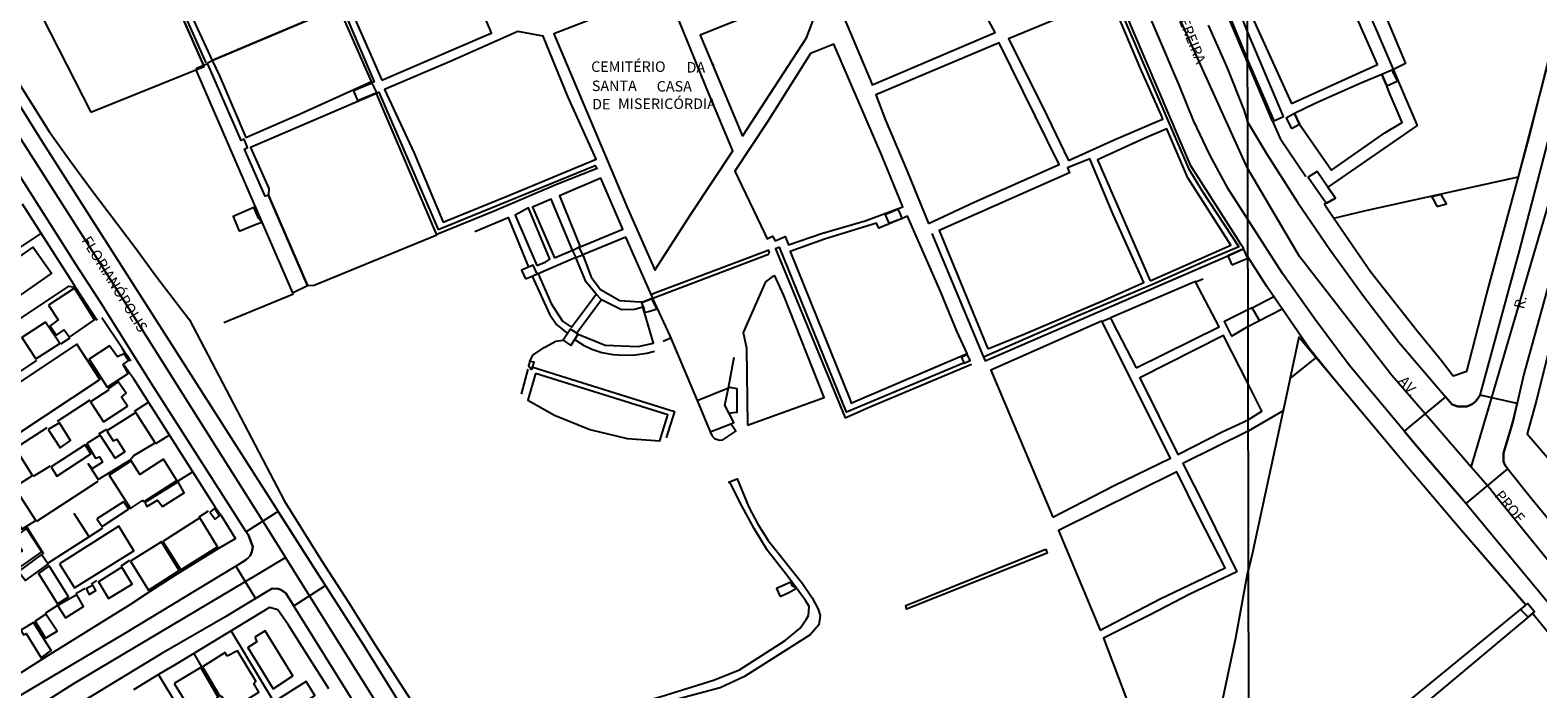
# Model space of a CAD drawing. Units: millimetres. Extents: x 178300 to 180721, y 1671502 to 1674280.
# Drawn here: x 179459 to 179817, y 1673472 to 1673629 of the extents above; entities that cross this region are included whole.
import ezdxf
from ezdxf.enums import TextEntityAlignment as Align

# ---------------------------------------------------------------- set-up
doc = ezdxf.new("R2010")
doc.units = ezdxf.units.MM
doc.header["$MEASUREMENT"] = 0
for name, color, linetype in [('IMAGEM', 7, 'Continuous'), ('V-CEMITERIO', 111, 'Continuous'), ('V-CRUZAMENTO', 1, 'Continuous'), ('V-EDIFICACAO', 7, 'Continuous'), ('V-EIXO_DE_LOGRADOURO', 3, 'Continuous'), ('V-ESCADA', 160, 'Continuous'), ('V-LOTE', 1, 'Continuous'), ('V-NOME_DOS_LOGRADOUROS', 7, 'Continuous'), ('V-QUADRA', 2, 'Continuous'), ('V-REFERENCIA', 20, 'Continuous'), ('V-TESTADA', 250, 'Continuous'), ('X-LIMITE_1000', 7, 'Continuous')]:
    doc.layers.add(name, color=color, linetype=linetype)
picture_1 = doc.add_image_def('image1.jpg', size_in_pixel=(4029, 4627))

msp = doc.modelspace()

# ---------------------------------------------------------------- linework, layer by layer
at = {"layer": 'V-CEMITERIO'}
for points in [[(179498.26, 1673629.9), (179502.24, 1673621.39), (179502.24, 1673621.39), (179532.38, 1673634.08), (179532.38, 1673634.08), (179506.41, 1673693.23), (179506.41, 1673693.23), (179501.3, 1673690.65), (179501.3, 1673690.65), (179491.44, 1673686.48), (179476.41, 1673679.71), (179498.26, 1673629.9)], [(179473.35, 1673609.12), (179500.34, 1673619.93), (179500.34, 1673619.93), (179474.84, 1673677.86), (179474.4, 1673678.86), (179474.4, 1673678.86), (179459.37, 1673672.4), (179444.47, 1673665.64), (179444.47, 1673665.64), (179473.35, 1673609.12)], [(179658.73, 1673616.59), (179659.14, 1673615.61), (179659.14, 1673615.61), (179660.08, 1673616.01), (179688.41, 1673628.02), (179683.86, 1673636.47), (179673.88, 1673657.38), (179646.44, 1673645.97), (179646.44, 1673645.97), (179646.38, 1673645.95), (179658.73, 1673616.59)], [(179542.6, 1673616.71), (179567.61, 1673627.44), (179568.64, 1673627.88), (179568.64, 1673627.88), (179568.22, 1673628.87), (179560.69, 1673646.19), (179560.69, 1673646.19), (179534.54, 1673635.14), (179534.54, 1673635.14), (179534.45, 1673635.1), (179542.6, 1673616.71)], [(179758.83, 1673611.13), (179779.23, 1673620.44), (179769.22, 1673643.34), (179749.33, 1673634.69), (179748.33, 1673634.26), (179748.33, 1673634.26), (179748.78, 1673633.25), (179758.83, 1673611.13)], [(179600.99, 1673586.28), (179607.01, 1673572.64), (179607.5, 1673571.54), (179607.5, 1673571.54), (179608.2, 1673572.64), (179616.15, 1673585.05), (179625.98, 1673599.92), (179620.2, 1673613.72), (179610.79, 1673636.89), (179610.79, 1673636.89), (179609.76, 1673636.32), (179609.22, 1673637.31), (179607.77, 1673638), (179601.19, 1673634.94), (179591.05, 1673630.62), (179583.44, 1673627.68), (179600.99, 1673586.28)], [(179628.33, 1673603.4), (179628.33, 1673603.4), (179628.33, 1673603.4), (179628.33, 1673603.4), (179643.54, 1673626.8), (179645.41, 1673631.73), (179642.93, 1673637.38), (179618.26, 1673627.38), (179618.26, 1673627.38), (179628.33, 1673603.4)], [(179705.83, 1673597.56), (179716.65, 1673602.49), (179727.23, 1673606.99), (179728.26, 1673607.43), (179728.26, 1673607.43), (179727.83, 1673608.42), (179722.91, 1673619.51), (179715.69, 1673636.58), (179691.53, 1673626.5), (179699.75, 1673610.12), (179705.83, 1673597.56)], [(179510.27, 1673603.07), (179523.16, 1673608.69), (179540.14, 1673616.41), (179532.38, 1673634.08), (179532.38, 1673634.08), (179502.24, 1673621.39), (179502.24, 1673621.39), (179502.26, 1673621.35), (179502.26, 1673621.35), (179503.96, 1673617.71), (179510.27, 1673603.07)], [(179556.66, 1673584.04), (179557.11, 1673582.97), (179557.11, 1673582.97), (179558.08, 1673583.36), (179572.93, 1673589.34), (179593.51, 1673597.9), (179586.82, 1673612.85), (179580.89, 1673627.18), (179574.89, 1673628.29), (179559.21, 1673621.26), (179543.23, 1673614.46), (179550.23, 1673599.36), (179556.66, 1673584.04)], [(179647.09, 1673580.27), (179657.46, 1673583.21), (179666.45, 1673586.61), (179661.44, 1673598.8), (179650, 1673625.29), (179644.49, 1673623.07), (179634.28, 1673606.75), (179626.52, 1673595.02), (179633.51, 1673580.31), (179634.16, 1673578.93), (179634.16, 1673578.93), (179634.98, 1673579.37), (179635.43, 1673579.62), (179636.04, 1673578.47), (179638.41, 1673579.54), (179639.21, 1673577.51), (179647.09, 1673580.27)], [(179672.53, 1673582.65), (179683.36, 1673587.69), (179703.59, 1673596.63), (179703.59, 1673596.63), (179689.36, 1673625.61), (179659.97, 1673613.19), (179662.32, 1673607.21), (179667.48, 1673595.06), (179672.53, 1673582.65)], [(179781.04, 1673604.19), (179785.13, 1673606.63), (179782.07, 1673613.88), (179782.07, 1673613.88), (179781.5, 1673615.34), (179781.5, 1673615.34), (179780.3, 1673618.04), (179780.3, 1673618.04), (179775.13, 1673615.92), (179764.45, 1673611.14), (179759.56, 1673608.74), (179759.56, 1673608.74), (179760.73, 1673606.25), (179760.73, 1673606.25), (179760.72, 1673606.24), (179760.72, 1673606.24), (179768.32, 1673595.33), (179781.04, 1673604.19)], [(179524.88, 1673567.86), (179526.49, 1673567.98), (179526.49, 1673567.98), (179555.63, 1673579.96), (179555.63, 1673579.96), (179541.28, 1673613.55), (179511.33, 1673600.67), (179515.7, 1673590.97), (179515.64, 1673589.35), (179515.64, 1673589.35), (179515.8, 1673588.97), (179524.88, 1673567.86)], [(179725.19, 1673569.01), (179744.36, 1673577.48), (179734.19, 1673593.44), (179729.18, 1673605.09), (179723.79, 1673602.84), (179712.74, 1673597.76), (179725.19, 1673569.01)], [(179686.66, 1673552.84), (179695.42, 1673556.39), (179713.92, 1673564.25), (179723.69, 1673568.58), (179723.69, 1673568.58), (179716.41, 1673584.73), (179710.87, 1673597.98), (179705.56, 1673595.88), (179706.06, 1673594.7), (179675.04, 1673580.95), (179686.66, 1673552.84)], [(179589.69, 1673577.06), (179599.88, 1673581.26), (179594.64, 1673593.38), (179584.81, 1673589.21), (179589.69, 1673577.06)], [(179583.62, 1673574.42), (179587.93, 1673576.27), (179587.93, 1673576.27), (179582.79, 1673588.41), (179578.39, 1673586.46), (179583.62, 1673574.42)], [(179579.42, 1673572.66), (179581.56, 1673573.47), (179581.56, 1673573.47), (179582.5, 1673574.11), (179582.5, 1673574.11), (179577.47, 1673586.31), (179574.3, 1673584.59), (179579.42, 1673572.66)], [(179653.79, 1673540.87), (179654.17, 1673539.93), (179654.17, 1673539.93), (179655.02, 1673540.3), (179681.73, 1673551.67), (179679.24, 1673557.04), (179675.43, 1673566.31), (179667.51, 1673584.38), (179666.26, 1673583.84), (179666.26, 1673583.84), (179660.71, 1673581.48), (179660.19, 1673582.72), (179647.79, 1673578.91), (179639.61, 1673575.93), (179653.79, 1673540.87)], [(179594.56, 1673566.92), (179599.11, 1673564.28), (179602.81, 1673564.07), (179602.81, 1673564.07), (179604.81, 1673563.95), (179604.81, 1673563.95), (179606.95, 1673564.87), (179606.95, 1673564.87), (179600.6, 1673579.38), (179590.31, 1673575.14), (179590.31, 1673575.14), (179592.3, 1673569.86), (179594.56, 1673566.92)], [(179582.81, 1673563.6), (179585.53, 1673559.43), (179587.67, 1673557.98), (179592.63, 1673564.66), (179593.5, 1673565.83), (179593.5, 1673565.83), (179592.8, 1673566.66), (179591.15, 1673568.64), (179588.7, 1673574.53), (179588.7, 1673574.53), (179579.71, 1673570.67), (179582.81, 1673563.6)], [(179629.52, 1673534.66), (179647.71, 1673541.24), (179647.71, 1673541.24), (179638.12, 1673565.5), (179636.02, 1673570.2), (179635.34, 1673569.97), (179633.81, 1673568.74), (179628.45, 1673556.67), (179629.22, 1673553), (179629.52, 1673534.66)], [(179721.86, 1673548.27), (179741.59, 1673558.04), (179736.02, 1673568.77), (179736.02, 1673568.77), (179735.98, 1673568.85), (179716.74, 1673560.57), (179715.78, 1673560.16), (179715.78, 1673560.16), (179716.3, 1673559.14), (179721.86, 1673548.27)], [(179595.63, 1673553.69), (179603.47, 1673553.35), (179607.16, 1673554.2), (179607.16, 1673554.2), (179604.97, 1673561.42), (179604.97, 1673561.42), (179604.58, 1673562.71), (179602.63, 1673562.14), (179599.57, 1673562.06), (179594.79, 1673564.47), (179588.89, 1673556.52), (179588.89, 1673556.52), (179588.86, 1673556.48), (179589.25, 1673556.32), (179589.25, 1673556.32), (179595.63, 1673553.69)], [(179702.07, 1673512.76), (179716.53, 1673520.21), (179730.02, 1673526.82), (179714, 1673558.94), (179713.67, 1673559.34), (179713.67, 1673559.34), (179713.66, 1673559.36), (179687.36, 1673547.75), (179702.07, 1673512.76)], [(179722.76, 1673461.22), (179736.2, 1673427.74), (179736.2, 1673427.74), (179814.54, 1673491.88), (179814.54, 1673491.88), (179798.66, 1673510.22), (179786.65, 1673524.44), (179760.58, 1673555.62), (179760.58, 1673555.62), (179756.82, 1673538.09), (179756.82, 1673538.09), (179748.52, 1673533.21), (179748.52, 1673533.21), (179732.99, 1673525.53), (179738.23, 1673515.26), (179745.81, 1673499.82), (179745.81, 1673499.82), (179734.64, 1673494.46), (179725.2, 1673489.53), (179714.11, 1673484.05), (179714.11, 1673484.05), (179722.76, 1673461.22)], [(179742.34, 1673533.06), (179748.51, 1673535.92), (179748.51, 1673535.92), (179751.76, 1673538), (179748.5, 1673544.53), (179748.5, 1673544.53), (179742.64, 1673555.98), (179722.77, 1673545.9), (179731.83, 1673527.68), (179742.34, 1673533.06)], [(179713.34, 1673485.95), (179727.61, 1673493.39), (179743.09, 1673500.76), (179736.71, 1673513.1), (179731.55, 1673523.53), (179703.4, 1673509.59), (179703.4, 1673509.59), (179713.34, 1673485.95)], [(179846.61, 1673389.65), (179849.7, 1673392.17), (179877.05, 1673412.78), (179877.05, 1673412.78), (179861.43, 1673434.2), (179850.38, 1673449.11), (179826.43, 1673477.31), (179826.43, 1673477.31), (179816.1, 1673489.87), (179816.1, 1673489.87), (179784.01, 1673463.03), (179793.29, 1673452.11), (179804.56, 1673439.51), (179846.61, 1673389.65)]]:
    msp.add_lwpolyline(points, close=True, dxfattribs=at)
msp.add_lwpolyline([(179772, 1673644.66), (179779.24, 1673627.94), (179788.72, 1673605.88), (179788.72, 1673605.88), (179788.72, 1673605.88), (179788.72, 1673605.88), (179788.72, 1673605.88), (179767.48, 1673591.27), (179767.48, 1673591.27), (179769.31, 1673588.61), (179766.66, 1673587.2), (179766.66, 1673587.2), (179768.91, 1673583.9), (179768.91, 1673583.9), (179776.5, 1673585.7), (179812.75, 1673593.68), (179812.75, 1673593.68), (179812.75, 1673593.68), (179812.75, 1673593.68), (179822.31, 1673630.27)], dxfattribs=at)
msp.add_point((179621.36, 1673620.39), dxfattribs=at)
at = {"layer": 'V-CRUZAMENTO'}
for points in [[(179811.1, 1673534.31), (179811.53, 1673535.77), (179812.46, 1673539.78), (179803.69, 1673541.82), (179802.86, 1673540.71), (179802.55, 1673540.29), (179801.78, 1673539.68), (179800.48, 1673539.07), (179798.38, 1673539.07), (179797, 1673539.6), (179795.44, 1673541.43), (179785.64, 1673533.24), (179789.01, 1673529.21), (179789.86, 1673528.19), (179798.76, 1673517.88), (179800.31, 1673516.01), (179810.25, 1673524.25), (179809.58, 1673525.08), (179809.24, 1673526), (179809.24, 1673527.98)], [(179511.88, 1673505.74), (179511.68, 1673504.52), (179511.26, 1673503.6), (179510.75, 1673503.09), (179510.75, 1673503.09), (179507.89, 1673501.17), (179512.55, 1673493.43), (179515.16, 1673495), (179516.52, 1673495.81), (179517.97, 1673495.73), (179518.59, 1673495.5), (179519.41, 1673494.94), (179519.41, 1673494.94), (179519.77, 1673494.7), (179521.61, 1673491.74), (179529.15, 1673496.56), (179527.15, 1673499.69), (179527.15, 1673499.69), (179517.95, 1673514.11), (179517.95, 1673514.11), (179514.26, 1673511.8), (179510.32, 1673509.33), (179510.87, 1673508.47)], [(179510.32, 1673509.33), (179510.32, 1673509.33)], [(179514.26, 1673511.8), (179514.26, 1673511.8)], [(179515.16, 1673495), (179515.16, 1673495)]]:
    msp.add_lwpolyline(points, close=True, dxfattribs=at)
at = {"layer": 'V-EDIFICACAO'}
for points in [[(179748.36, 1673621.54), (179748.36, 1673621.53), (179754.66, 1673607.04), (179756.92, 1673608.03), (179748.34, 1673628.28), (179748.34, 1673628.29), (179746.52, 1673632.86), (179744.11, 1673631.91)], [(179524.88, 1673567.86), (179515.8, 1673588.97), (179515.64, 1673589.35), (179515.15, 1673589.22), (179514.83, 1673589.14), (179509.9, 1673600.29), (179510.62, 1673600.71), (179509.85, 1673602.63), (179509.09, 1673602.37), (179501.3, 1673620.37), (179501, 1673620.54), (179498.49, 1673619.48), (179498.36, 1673619.14), (179514.04, 1673582.91), (179521.3, 1673566.16)], [(179767.48, 1673591.27), (179764.94, 1673594.96), (179762.8, 1673593.66), (179766.45, 1673588.39), (179767.11, 1673587.44), (179768.01, 1673587.92), (179769.31, 1673588.61)], [(179449.68, 1673564.2), (179448.49, 1673565.82), (179445.39, 1673563.65), (179448.07, 1673559.61), (179464.02, 1673570.71), (179459.56, 1673577.01), (179453.47, 1673572.71), (179456.15, 1673568.88), (179449.68, 1673564.2)], [(179463.3, 1673563.18), (179465.6, 1673559.73), (179463.68, 1673558.29), (179465.22, 1673556.03), (179467.04, 1673557.31), (179468.28, 1673555.61), (179474.28, 1673559.69), (179469.51, 1673567.27), (179463.3, 1673563.18)], [(179462.62, 1673559.18), (179456.96, 1673555.48), (179460.28, 1673550.41), (179465.98, 1673554.12), (179462.62, 1673559.18)], [(179443.94, 1673536.58), (179449.34, 1673528.24), (179475.56, 1673545.52), (179470.07, 1673553.95), (179443.94, 1673536.58)], [(179477.81, 1673553.56), (179473, 1673550.33), (179477.3, 1673543.73), (179482.28, 1673546.97), (179481.05, 1673549.05), (179482.36, 1673550.07), (179481.26, 1673551.65), (179479.73, 1673550.88), (179477.81, 1673553.56)], [(179477.47, 1673543.31), (179477.6, 1673543.01), (179473.3, 1673540.2), (179476.36, 1673535.44), (179482.07, 1673539.18), (179480.66, 1673541.35), (179481.77, 1673542.29), (179479.85, 1673544.97), (179477.47, 1673543.31)], [(179579.13, 1673546.97), (179577.26, 1673540.63), (179583.64, 1673537.01), (179591.98, 1673533.61), (179600.92, 1673531.52), (179608.66, 1673530.97), (179610.54, 1673537.14), (179579.13, 1673546.97)], [(179477.22, 1673533.31), (179478.66, 1673530.93), (179479.56, 1673531.35), (179481.47, 1673528.29), (179479.13, 1673526.84), (179475.64, 1673532.29), (179472.45, 1673530.29), (179474.49, 1673526.84), (179475.43, 1673527.1), (179476.19, 1673525.9), (179473.77, 1673524.34), (179473.74, 1673524.39), (179472.77, 1673525.46), (179473.45, 1673524.39), (179475.13, 1673521.78), (179482.62, 1673526.37), (179483.64, 1673527.44), (179488.66, 1673530.46), (179484.07, 1673537.69)], [(179463.26, 1673533.61), (179466.07, 1673529.31), (179468.53, 1673531.05), (179465.94, 1673535.18), (179463.26, 1673533.61)], [(179451.77, 1673524.41), (179454.83, 1673519.65), (179459.51, 1673522.67), (179456.58, 1673527.39), (179451.77, 1673524.41)], [(179463.94, 1673524.76), (179465.34, 1673522.54), (179473.39, 1673527.86), (179472.02, 1673529.99), (179463.94, 1673524.76)], [(179490.66, 1673526.54), (179485, 1673522.97), (179482.96, 1673526.16), (179477.77, 1673522.75), (179482.79, 1673514.84), (179485.68, 1673516.75), (179486.07, 1673516.54), (179493.85, 1673521.48), (179490.66, 1673526.54)], [(179486.19, 1673516.24), (179486.7, 1673515.31), (179489.26, 1673516.8), (179490.41, 1673515.35), (179495.6, 1673518.58), (179494.11, 1673521.18), (179486.19, 1673516.24)], [(179455.51, 1673519.52), (179454.83, 1673519.1), (179454.83, 1673518.71), (179452.53, 1673517.31), (179457, 1673509.95), (179460.32, 1673511.99), (179455.51, 1673519.52)], [(179474.79, 1673512.41), (179476.07, 1673510.54), (179482.32, 1673514.67), (179481.13, 1673516.41), (179474.79, 1673512.41)], [(179490.53, 1673507.01), (179494.75, 1673500.29), (179503.51, 1673505.73), (179499.3, 1673512.63), (179490.53, 1673507.01)], [(179501.68, 1673513.99), (179502.96, 1673512.29), (179503.98, 1673513.14), (179502.83, 1673514.93), (179501.68, 1673513.99)], [(179438.02, 1673495.82), (179434.24, 1673493.14), (179436.28, 1673489.95), (179431.34, 1673486.54), (179432.92, 1673484.2), (179440.96, 1673489.9), (179440.87, 1673490.84), (179449.21, 1673496.75), (179449.85, 1673496.24), (179461.73, 1673504.54), (179458.11, 1673510.12), (179455, 1673507.95), (179457.04, 1673504.8), (179454.62, 1673503.14), (179452.32, 1673506.03), (179449.04, 1673503.69), (179450.58, 1673501.61), (179439.56, 1673493.78), (179438.02, 1673495.82)], [(179465.94, 1673501.69), (179469.47, 1673495.95), (179483.6, 1673504.8), (179480.02, 1673510.63), (179465.94, 1673501.69)], [(179482.83, 1673502.29), (179487.13, 1673495.44), (179494.41, 1673500.07), (179490.15, 1673506.93), (179482.83, 1673502.29)], [(179456.15, 1673499.9), (179457.85, 1673497.69), (179463.26, 1673501.65), (179461.68, 1673503.95), (179456.15, 1673499.9)], [(179463.51, 1673501.22), (179460.96, 1673499.39), (179465.47, 1673492.2), (179468.11, 1673493.86), (179463.51, 1673501.22)], [(179480.75, 1673500.92), (179475.17, 1673497.44), (179477.6, 1673493.44), (179483.22, 1673496.88), (179480.75, 1673500.92)], [(179472.28, 1673495.78), (179472.96, 1673494.41), (179474.58, 1673495.35), (179473.85, 1673496.58), (179472.28, 1673495.78)], [(179465.73, 1673491.9), (179465.73, 1673491.44), (179467.39, 1673488.84), (179471.68, 1673491.52), (179470.07, 1673494.29), (179465.73, 1673491.9)], [(179459.73, 1673487.78), (179456.75, 1673485.9), (179457.34, 1673484.8), (179457.98, 1673485.09), (179461.6, 1673479.35), (179463.98, 1673481.09), (179459.73, 1673487.78)], [(179462.66, 1673489.69), (179460.15, 1673488.07), (179462.58, 1673483.99), (179465.39, 1673485.65), (179462.66, 1673489.69)], [(179512.36, 1673484.29), (179512.83, 1673483.18), (179510.7, 1673481.82), (179516.71, 1673471.99), (179521.39, 1673475.05), (179514.83, 1673485.78), (179512.36, 1673484.29)], [(179505.77, 1673479.73), (179505.34, 1673480.63), (179499.9, 1673477.18), (179504.02, 1673470.24), (179504.41, 1673470.24), (179506.45, 1673466.92), (179513.34, 1673471.18), (179512.15, 1673473.22), (179512.62, 1673473.78), (179508.28, 1673481.01), (179505.77, 1673479.73)], [(179493.22, 1673473.27), (179500.49, 1673461.44), (179505.68, 1673464.71), (179502.79, 1673469.39), (179503.64, 1673469.95), (179499.56, 1673477.05), (179493.22, 1673473.27)], [(179517.05, 1673468.92), (179519.13, 1673465.56), (179526.66, 1673470.37), (179524.58, 1673473.69), (179517.05, 1673468.92)]]:
    msp.add_lwpolyline(points, close=True, dxfattribs=at)
at = {"layer": 'V-EIXO_DE_LOGRADOURO'}
for points in [[(179748.4, 1673595.77), (179721.12, 1673656.02), (179692.69, 1673722.57)], [(179805.63, 1673538.56), (179826.75, 1673610.33), (179848.91, 1673694.93), (179856.88, 1673722.87)], [(179387.35, 1673707.94), (179405.75, 1673683.61), (179426.92, 1673649.32), (179481.87, 1673563.26), (179514.26, 1673511.8)], [(179748.4, 1673595.76), (179748.4, 1673595.77)], [(179792.1, 1673535.6), (179782.65, 1673546.49), (179760.72, 1673574.74), (179748.4, 1673595.76)], [(179801.84, 1673525.7), (179805.63, 1673538.56)], [(179801.55, 1673524.7), (179792.1, 1673535.6)], [(179801.55, 1673524.7), (179801.84, 1673525.7)], [(179807.43, 1673517.8), (179805.96, 1673519.61), (179801.55, 1673524.7)], [(179879.96, 1673427.4), (179873.14, 1673436.84), (179851.51, 1673465.09), (179828.2, 1673492.12), (179807.43, 1673517.8)], [(179514.26, 1673511.8), (179515.04, 1673510.57), (179519.65, 1673503.21)], [(179512.89, 1673499.17), (179519.65, 1673503.21)], [(179519.65, 1673503.21), (179523.32, 1673497.34)], [(179443.88, 1673457.16), (179469.38, 1673473.2), (179512.89, 1673499.17)], [(179523.32, 1673497.34), (179608.33, 1673361.54)]]:
    msp.add_lwpolyline(points, dxfattribs=at)
at = {"layer": 'V-ESCADA'}
for points in [[(179781.5, 1673615.34), (179783.92, 1673616.42), (179783.92, 1673616.42), (179784.05, 1673616.48), (179783.02, 1673618.62), (179782.79, 1673619.11), (179782.79, 1673619.11), (179782.1, 1673618.81), (179780.3, 1673618.04), (179780.3, 1673618.04), (179781.5, 1673615.34)], [(179541.4, 1673613.73), (179540.29, 1673615.98), (179535.81, 1673614.14), (179535.81, 1673614.14), (179536.77, 1673611.84), (179541.4, 1673613.73)], [(179758.85, 1673605.22), (179760.73, 1673606.25), (179760.73, 1673606.25), (179759.56, 1673608.74), (179759.56, 1673608.74), (179757.58, 1673607.65), (179757.58, 1673607.65), (179758.85, 1673605.22)], [(179793.36, 1673586.68), (179795.66, 1673587.29), (179794.38, 1673589.51), (179793.16, 1673589.21), (179792.22, 1673588.98), (179792.22, 1673588.98), (179792.72, 1673587.97), (179793.36, 1673586.68)], [(179508.68, 1673580.81), (179512.65, 1673582.49), (179514.04, 1673582.91), (179514.04, 1673582.91), (179513.28, 1673583.91), (179513.28, 1673583.91), (179512.12, 1673586.42), (179507.25, 1673584.3), (179508.68, 1673580.81)], [(179663.08, 1673582.71), (179665.26, 1673583.49), (179665.26, 1673583.49), (179666.26, 1673583.84), (179666.26, 1673583.84), (179665.83, 1673584.85), (179665.31, 1673586.01), (179662.26, 1673584.71), (179663.08, 1673582.71)], [(179588.7, 1673574.53), (179590.31, 1673575.14), (179590.31, 1673575.14), (179589.44, 1673576.95), (179587.92, 1673576.11), (179588.7, 1673574.53)], [(179744.64, 1673572.77), (179748.44, 1673574.38), (179748.44, 1673574.38), (179747.44, 1673576.6), (179747.44, 1673576.6), (179743.68, 1673574.95), (179743.68, 1673574.95), (179744.64, 1673572.77)], [(179576.71, 1673569.42), (179578.33, 1673570.12), (179578.33, 1673570.12), (179579.46, 1673570.61), (179578.54, 1673572.71), (179577.44, 1673572.23), (179577.44, 1673572.23), (179575.75, 1673571.49), (179576.71, 1673569.42)], [(179604.97, 1673561.42), (179606.25, 1673561.74), (179606.25, 1673561.74), (179607.92, 1673562.31), (179606.74, 1673564.78), (179604.81, 1673563.95), (179604.81, 1673563.95), (179604.28, 1673563.72), (179604.83, 1673562.42), (179604.83, 1673562.42), (179604.97, 1673561.42)], [(179744.54, 1673555.79), (179748.47, 1673558.09), (179748.47, 1673558.09), (179751.22, 1673559.53), (179749.47, 1673562.59), (179749.47, 1673562.59), (179748.47, 1673562.05), (179748.47, 1673562.05), (179742.87, 1673559.33), (179742.87, 1673559.33), (179742.84, 1673559.31), (179744.54, 1673555.79)], [(179587.53, 1673553.58), (179589.24, 1673556.3), (179589.24, 1673556.3), (179587.4, 1673557.46), (179585.64, 1673554.9), (179587.53, 1673553.58)], [(179578.14, 1673547.81), (179578.51, 1673548.88), (179578.78, 1673549.67), (179577.75, 1673549.82), (179577.75, 1673549.82), (179577.71, 1673549.83), (179577.46, 1673548.88), (179578.14, 1673547.81)], [(179681.85, 1673549.81), (179682.46, 1673550.06), (179681.73, 1673551.51), (179680.36, 1673550.75), (179680.53, 1673550.39), (179680.97, 1673549.44), (179680.97, 1673549.44), (179681.85, 1673549.81)], [(179637.29, 1673493.94), (179639.5, 1673494.94), (179639.5, 1673494.94), (179641.14, 1673495.91), (179641.14, 1673495.91), (179640.19, 1673496.39), (179640.19, 1673496.39), (179639.77, 1673497.34), (179636.41, 1673495.81), (179637.29, 1673493.94)], [(179815.09, 1673489.02), (179816.1, 1673489.87), (179816.1, 1673489.87), (179816.62, 1673490.31), (179814.9, 1673492.26), (179813.58, 1673491.09), (179813.58, 1673491.09), (179813.25, 1673490.8), (179815.09, 1673489.02)]]:
    msp.add_lwpolyline(points, close=True, dxfattribs=at)
at = {"layer": 'V-LOTE'}
for points in [[(179397.56, 1673722.02), (179395, 1673713.87), (179403.48, 1673699.97), (179463.45, 1673604.53), (179468.44, 1673597.49), (179473.54, 1673590.64), (179483.9, 1673576.94), (179489.04, 1673569.86), (179496.87, 1673559.67), (179519.42, 1673516.56), (179528.26, 1673502.45), (179534.64, 1673492.6), (179540.94, 1673482.4), (179557.08, 1673457.53)], [(179865.61, 1673722.88), (179855.55, 1673685.96), (179840.84, 1673630.79), (179826.75, 1673576.76), (179821.59, 1673558.75), (179817.04, 1673540.59), (179814.86, 1673532.58), (179844.23, 1673498.31), (179863.87, 1673474.81), (179882.51, 1673449.85), (179889.42, 1673439.93), (179901.1, 1673483.73), (179919.1, 1673549.91), (179936.86, 1673616.09), (179943.31, 1673639.26), (179943.62, 1673640.36)], [(179500.79, 1673620.8), (179475.4, 1673678.27), (179474.37, 1673678.93)], [(179474.37, 1673678.93), (179474.84, 1673677.86), (179500.05, 1673620.58)], [(179703.32, 1673670.43), (179702.95, 1673669.01), (179707.14, 1673659.48), (179710.9, 1673650.34), (179734.3, 1673595.67), (179737.53, 1673590.46), (179746.3, 1673577.08), (179738.43, 1673573.76), (179726.17, 1673568.26), (179708.08, 1673560.65), (179685.61, 1673550.83)], [(179746.2, 1673578.55), (179734.91, 1673596.29), (179703.51, 1673669.98), (179703.32, 1673670.43)], [(179774.85, 1673646.03), (179781.58, 1673631.01), (179785.94, 1673620.65), (179782.79, 1673619.11)], [(179533.04, 1673634.29), (179540.74, 1673616.28), (179540.26, 1673616.18)], [(179501.13, 1673620.8), (179502.26, 1673621.35)], [(179777.57, 1673571.2), (179788.81, 1673556.98), (179794.51, 1673550.02), (179797.23, 1673546.43), (179800.51, 1673547.5), (179805.14, 1673565.69), (179815.16, 1673602.53), (179819.86, 1673621.1)], [(179780.3, 1673618.04), (179775.13, 1673615.92), (179764.45, 1673611.14), (179759.56, 1673608.74)], [(179541.25, 1673613.54), (179541.84, 1673613.86), (179555.99, 1673581.2), (179593.3, 1673596.44), (179593.74, 1673595.66), (179583.91, 1673591.82), (179569.3, 1673585.58), (179555.61, 1673580.01)], [(179754.25, 1673607.1), (179756.12, 1673602.84), (179762.24, 1673593.82)], [(179768.91, 1673583.9), (179776.5, 1673585.7), (179810.93, 1673593.29)], [(179810.93, 1673593.29), (179812.75, 1673593.68)], [(179469.73, 1673567.45), (179468.52, 1673569.35), (179457.17, 1673587.23)], [(179564.7, 1673580.74), (179572.59, 1673584.08), (179577.44, 1673572.23)], [(179766.94, 1673586.79), (179768.91, 1673583.9)], [(179768.91, 1673583.9), (179777.57, 1673571.2)], [(179461.56, 1673580.28), (179446.22, 1673570.11), (179446.28, 1673569.82)], [(179637.09, 1673577), (179636.18, 1673576.62), (179652.69, 1673536.4), (179658.4, 1673538.98), (179682.74, 1673549.14)], [(179680.85, 1673549.39), (179653.04, 1673537.72), (179637.09, 1673577)], [(179673.33, 1673580.2), (179685.61, 1673550.83)], [(179747.45, 1673576.6), (179746.85, 1673577.54), (179746.2, 1673578.55)], [(179606.59, 1673565.69), (179606.58, 1673565.68), (179607.01, 1673564.87), (179634.45, 1673575.34), (179634.7, 1673575.57)], [(179633.79, 1673575.99), (179607.47, 1673566.02)], [(179634.69, 1673575.58), (179634.47, 1673576.25), (179633.79, 1673575.99)], [(179685.61, 1673550.83), (179685.97, 1673549.97), (179743.68, 1673574.95)], [(179743.68, 1673574.95), (179746.36, 1673576.11), (179747.44, 1673576.6)], [(179747.44, 1673576.6), (179747.45, 1673576.6)], [(179814.51, 1673491.92), (179798.66, 1673510.22), (179786.65, 1673524.44), (179768.92, 1673545.65), (179763.2, 1673552.76), (179752.99, 1673567.66), (179748.44, 1673574.69)], [(179578.33, 1673570.12), (179582.41, 1673561.09), (179584.11, 1673558.59), (179586.59, 1673556.57)], [(179434.53, 1673545.33), (179435.15, 1673545.74), (179468.15, 1673567.68), (179469.73, 1673567.45)], [(179736.02, 1673568.77), (179737.8, 1673569.42)], [(179505.01, 1673559.04), (179521.57, 1673565.86)], [(179594.81, 1673564.46), (179593.48, 1673565.85)], [(179607.47, 1673566.02), (179606.59, 1673565.69)], [(179606.88, 1673564.79), (179611.01, 1673555.89), (179617.5, 1673540.51)], [(179749.47, 1673562.59), (179754.63, 1673565.23)], [(179481.5, 1673551.95), (179480.82, 1673552.96), (179475.98, 1673560.18)], [(179713.67, 1673559.34), (179715.8, 1673560.17)], [(179751.21, 1673559.55), (179756.59, 1673562.33)], [(179468.36, 1673555.36), (179466.14, 1673553.91)], [(179577.75, 1673549.82), (179578.44, 1673551.32), (179581.17, 1673553.13), (179583.9, 1673554.64), (179585.62, 1673554.91)], [(179588.51, 1673554.94), (179590.52, 1673553.72), (179592.52, 1673552.74), (179594.9, 1673551.91), (179597.47, 1673551.48), (179600.12, 1673551.34), (179602.79, 1673551.41), (179605.54, 1673551.8), (179607.41, 1673552.27)], [(179609.47, 1673554.63), (179611.07, 1673555.38)], [(179460.43, 1673550.04), (179441.03, 1673537.19), (179440.01, 1673536.52)], [(179578.46, 1673548.47), (179612.18, 1673537.94), (179610.12, 1673531.65)], [(179624.94, 1673543.52), (179626.35, 1673550.8)], [(179764.76, 1673550.82), (179758.48, 1673545.82), (179749.49, 1673503.98), (179748.82, 1673501.29), (179748.59, 1673500.37)], [(179483.51, 1673545.75), (179482.54, 1673546.99)], [(179497.6, 1673523.59), (179483.51, 1673545.75)], [(179577.31, 1673547.98), (179575.69, 1673542.04)], [(179617.5, 1673540.51), (179624.94, 1673543.52)], [(179625.1, 1673537.47), (179624.14, 1673539.38), (179624.94, 1673543.52)], [(179624.94, 1673543.52), (179625.28, 1673543.66), (179626.96, 1673543.35), (179626.98, 1673537.68), (179626.1, 1673537.58)], [(179465.45, 1673535.64), (179473.24, 1673540.71)], [(179487.02, 1673540.08), (179483.72, 1673537.92)], [(179617.5, 1673540.51), (179620.64, 1673533.06)], [(179626.1, 1673537.58), (179625.1, 1673537.47)], [(179447.83, 1673524.31), (179448.6, 1673524.81), (179462.99, 1673534.13)], [(179620.64, 1673533.06), (179621, 1673532.2), (179621.63, 1673531.46), (179622.81, 1673531.11), (179623.62, 1673531.19), (179626.7, 1673533.27), (179625.52, 1673534.99)], [(179620.64, 1673533.06), (179625.52, 1673534.99)], [(179625.52, 1673534.99), (179626.21, 1673535.26), (179625.1, 1673537.47)], [(179477.09, 1673533.63), (179475.2, 1673532.5)], [(179488.81, 1673530.3), (179492, 1673532.29)], [(179463.7, 1673524.95), (179459.67, 1673522.49)], [(179497.6, 1673523.59), (179494.07, 1673521.35)], [(179502.99, 1673515.1), (179497.6, 1673523.59)], [(179460.55, 1673511.8), (179475.14, 1673521.34)], [(179472.96, 1673508.1), (179469.46, 1673513.64)], [(179499.12, 1673512.9), (179501.37, 1673514.32)], [(179503.83, 1673505.41), (179507.76, 1673507.74), (179504.42, 1673513.1)], [(179458.14, 1673510.4), (179462.12, 1673504.03)], [(179476.19, 1673510.16), (179472.96, 1673508.1)], [(179472.96, 1673508.1), (179463.31, 1673501.95)], [(179480.56, 1673501.24), (179482.66, 1673502.56)], [(179700.41, 1673505.2), (179700.72, 1673504.2), (179667.29, 1673490.89), (179667.12, 1673491.75), (179699.41, 1673504.8), (179700.41, 1673505.2)], [(179734.45, 1673433.04), (179739.94, 1673457.54), (179745.59, 1673484.11), (179748.4, 1673499.29), (179748.59, 1673500.37)], [(179464.33, 1673480.6), (179465.35, 1673481.23), (179482.72, 1673492.03), (179487.4, 1673495.1)], [(179469.85, 1673494.63), (179472, 1673495.92)], [(179473.56, 1673496.86), (179474.85, 1673497.71)], [(179462.69, 1673490.06), (179465.51, 1673491.84)], [(179515.84, 1673491.28), (179497.85, 1673480.39)], [(179525.49, 1673478.93), (179520.39, 1673487.08), (179517.87, 1673490.75), (179515.84, 1673491.28)], [(179816.1, 1673489.87), (179815.99, 1673490)], [(179826.43, 1673477.31), (179816.1, 1673489.87)], [(179516.94, 1673468.8), (179506.77, 1673485.76)], [(179497.85, 1673480.39), (179493.24, 1673477.6)], [(179497.85, 1673480.39), (179499.68, 1673477.2)], [(179455.06, 1673474.77), (179461.56, 1673478.86)], [(179493.24, 1673477.6), (179489.51, 1673475.35)], [(179529.99, 1673471.94), (179525.49, 1673478.93)], [(179489.51, 1673475.35), (179483.53, 1673471.73)], [(179499.24, 1673459.25), (179489.51, 1673475.35)]]:
    msp.add_lwpolyline(points, dxfattribs=at)
at = {"layer": 'V-QUADRA'}
for points in [[(179824.77, 1673486.5), (179804.46, 1673511), (179798.76, 1673517.88), (179789.86, 1673528.19), (179789.01, 1673529.21), (179772.52, 1673548.95), (179764.46, 1673559.79), (179756.71, 1673570.71), (179748.43, 1673583.6), (179743.76, 1673590.86), (179739.42, 1673598.97), (179735.5, 1673607.08), (179732.2, 1673615.31), (179711.14, 1673664.69)], [(179739.02, 1673629.76), (179743.43, 1673619.78), (179747.46, 1673609.65), (179748.38, 1673606.81), (179748.38, 1673606.81), (179748.38, 1673606.8), (179748.38, 1673606.8), (179752.88, 1673599.24), (179760.25, 1673587.71), (179767.93, 1673576.41), (179775.99, 1673565.26), (179784.36, 1673554.42), (179795.1, 1673541.82), (179795.1, 1673541.82), (179797, 1673539.6), (179798.38, 1673539.07), (179800.48, 1673539.07), (179801.78, 1673539.68), (179802.55, 1673540.29), (179802.86, 1673540.71), (179802.86, 1673540.71), (179803.69, 1673541.82), (179812.99, 1673576.11), (179832.07, 1673649.11)], [(179440.58, 1673636.11), (179461.9, 1673601.97), (179517.95, 1673514.11), (179527.15, 1673499.69), (179538.13, 1673482.48), (179548.87, 1673465.18)], [(179441.95, 1673461.77), (179481.4, 1673485.14), (179510.29, 1673502.63), (179510.75, 1673503.09), (179510.75, 1673503.09), (179511.26, 1673503.6), (179511.68, 1673504.52), (179511.88, 1673505.74), (179510.87, 1673508.47), (179510.32, 1673509.33), (179510.32, 1673509.33), (179487.9, 1673544.4), (179475.94, 1673563.52), (179469.73, 1673573.01), (179445.77, 1673610.66)], [(179826.17, 1673590.72), (179814.09, 1673546.76), (179811.53, 1673535.77), (179811.1, 1673534.31), (179811.1, 1673534.31), (179809.24, 1673527.98), (179809.24, 1673526), (179809.58, 1673525.08), (179810.25, 1673524.25), (179810.25, 1673524.25), (179815.88, 1673517.22), (179846.6, 1673479.98)], [(179538.58, 1673464.46), (179519.77, 1673494.7), (179519.41, 1673494.94), (179519.41, 1673494.94), (179518.59, 1673495.5), (179517.97, 1673495.73), (179516.52, 1673495.81), (179515.16, 1673495), (179515.16, 1673495), (179505.21, 1673489.01), (179490.11, 1673480.26), (179461.45, 1673462.84)]]:
    msp.add_lwpolyline(points, dxfattribs=at)
at = {"layer": 'V-REFERENCIA'}
for points in [[(179625.97, 1673521.47), (179627.07, 1673521.93), (179629.83, 1673515.14), (179631.95, 1673511.11), (179634.38, 1673507.23), (179642.54, 1673497.05), (179644.85, 1673493.63), (179646.28, 1673490.9), (179646.78, 1673489.41), (179646.42, 1673487.21), (179644.43, 1673484.77), (179628.77, 1673474.87), (179622.98, 1673472.18), (179605.7, 1673467.58), (179599.94, 1673466.38), (179588.2, 1673463.44), (179582.21, 1673461.66), (179576.45, 1673460.34), (179570.77, 1673459.33), (179565.09, 1673458.05), (179559.41, 1673456.62), (179555.39, 1673455.01)], [(179641.14, 1673495.91), (179638.86, 1673498.99), (179634.21, 1673504.89), (179631.09, 1673510.11), (179628.2, 1673515.33), (179625.47, 1673520.81), (179625.04, 1673521.09), (179625.97, 1673521.47)], [(179554.3, 1673456.71), (179562.4, 1673459.1), (179579.82, 1673462.63), (179584.85, 1673464.41), (179590.38, 1673465.8), (179602.69, 1673468.43), (179608.94, 1673470.13), (179621.44, 1673474.06), (179627.58, 1673476.45), (179638.44, 1673483.44), (179641.98, 1673486.4), (179643.45, 1673488.44), (179643.99, 1673489.44), (179644.16, 1673491.56), (179643.32, 1673492.97), (179641.14, 1673495.91)]]:
    msp.add_lwpolyline(points, dxfattribs=at)
at = {"layer": 'V-TESTADA'}
for points in [[(179397.56, 1673722.02), (179395, 1673713.87), (179403.48, 1673699.97), (179463.45, 1673604.53), (179468.44, 1673597.49), (179473.54, 1673590.64), (179483.9, 1673576.94), (179489.04, 1673569.86), (179496.87, 1673559.67), (179519.42, 1673516.56), (179528.26, 1673502.45), (179534.64, 1673492.6), (179540.94, 1673482.4), (179557.08, 1673457.53)], [(179865.61, 1673722.88), (179855.55, 1673685.96), (179840.84, 1673630.79), (179826.75, 1673576.76), (179821.59, 1673558.75), (179817.04, 1673540.59), (179814.86, 1673532.58), (179844.23, 1673498.31), (179863.87, 1673474.81), (179882.51, 1673449.85), (179889.42, 1673439.93), (179901.1, 1673483.73), (179919.1, 1673549.91), (179936.86, 1673616.09), (179943.31, 1673639.26), (179943.62, 1673640.36)], [(179746.2, 1673578.55), (179734.91, 1673596.29), (179703.51, 1673669.98), (179703.32, 1673670.43)], [(179748.36, 1673620.97), (179744.21, 1673630.74), (179743.8, 1673631.71)], [(179754.25, 1673607.1), (179748.36, 1673620.97)], [(179777.57, 1673571.2), (179788.81, 1673556.98), (179794.51, 1673550.02), (179797.23, 1673546.43), (179800.51, 1673547.5), (179805.14, 1673565.69), (179815.16, 1673602.53), (179819.86, 1673621.1)], [(179754.25, 1673607.1), (179756.12, 1673602.84), (179762.24, 1673593.82)], [(179469.73, 1673567.45), (179468.52, 1673569.35), (179457.17, 1673587.23)], [(179766.94, 1673586.79), (179768.91, 1673583.9)], [(179768.91, 1673583.9), (179777.57, 1673571.2)], [(179747.45, 1673576.6), (179746.85, 1673577.54), (179746.2, 1673578.55)], [(179814.51, 1673491.92), (179798.66, 1673510.22), (179786.65, 1673524.44), (179768.92, 1673545.65), (179763.2, 1673552.76), (179752.99, 1673567.66), (179748.44, 1673574.69)], [(179474.88, 1673559.53), (179469.79, 1673567.35), (179469.73, 1673567.45)], [(179481.5, 1673551.95), (179480.82, 1673552.96), (179475.98, 1673560.18)], [(179482.86, 1673549.92), (179482.16, 1673550.96), (179481.5, 1673551.95)], [(179482.54, 1673546.99), (179481.4, 1673548.76)], [(179483.51, 1673545.75), (179482.54, 1673546.99)], [(179497.6, 1673523.59), (179483.51, 1673545.75)], [(179502.99, 1673515.1), (179497.6, 1673523.59)], [(179502.95, 1673515.17), (179504.42, 1673513.1)], [(179503.83, 1673505.41), (179507.76, 1673507.74), (179504.42, 1673513.1)], [(179487.4, 1673495.1), (179493.43, 1673499.02), (179503.83, 1673505.41)], [(179464.33, 1673480.6), (179465.35, 1673481.23), (179482.72, 1673492.03), (179487.4, 1673495.1)], [(179515.84, 1673491.28), (179497.85, 1673480.39)], [(179525.49, 1673478.93), (179520.39, 1673487.08), (179517.87, 1673490.75), (179515.84, 1673491.28)], [(179816.1, 1673489.87), (179815.99, 1673490)], [(179826.43, 1673477.31), (179816.1, 1673489.87)], [(179461.56, 1673478.86), (179463.35, 1673479.98), (179464.33, 1673480.6)], [(179497.85, 1673480.39), (179493.24, 1673477.6)], [(179455.06, 1673474.77), (179461.56, 1673478.86)], [(179493.24, 1673477.6), (179489.51, 1673475.35)], [(179529.99, 1673471.94), (179525.49, 1673478.93)], [(179489.51, 1673475.35), (179483.53, 1673471.73)]]:
    msp.add_lwpolyline(points, dxfattribs=at)
at = {"layer": 'X-LIMITE_1000'}
msp.add_line((179752.24, 1671505.48), (179747.16, 1674276.89), dxfattribs=at)

# ---------------------------------------------------------------- texts
at = {"layer": 'V-NOME_DOS_LOGRADOUROS'}
for s, rotation, p in [('PEREIRA', 292, (179730.43, 1673632.6)), ('FLORIANÓPOLIS', 302, (179470.43, 1673578.2)), ('R.', 77, (179814.85, 1673561.95)), ('AV.', 310, (179783.47, 1673544.54)), ('PROF.', 310, (179806.36, 1673517.36))]:
    msp.add_text(s, height=2.5, rotation=rotation, dxfattribs=at).set_placement(p, align=Align.BOTTOM_LEFT)
for s, p in [('CEMITÉRIO', (179592.33, 1673617.88)), ('DA', (179615.01, 1673617.73)), ('SANTA', (179592.49, 1673613.32)), ('CASA', (179607.91, 1673613.21)), ('MISERICÓRDIA', (179598.72, 1673609.06)), ('DE', (179592.56, 1673608.97))]:
    msp.add_text(s, height=2.5, dxfattribs=at).set_placement(p, align=Align.BOTTOM_LEFT)

# ---------------------------------------------------------------- referenced raster images: frames only (the image files are external)
at = {"layer": 'IMAGEM'}
image = msp.add_image(picture_1, insert=(178300.49, 1671501.59), size_in_units=(2419.22, 2778.29), dxfattribs=at)
image.dxf.flags = 7

doc.saveas('drawing.dxf')
